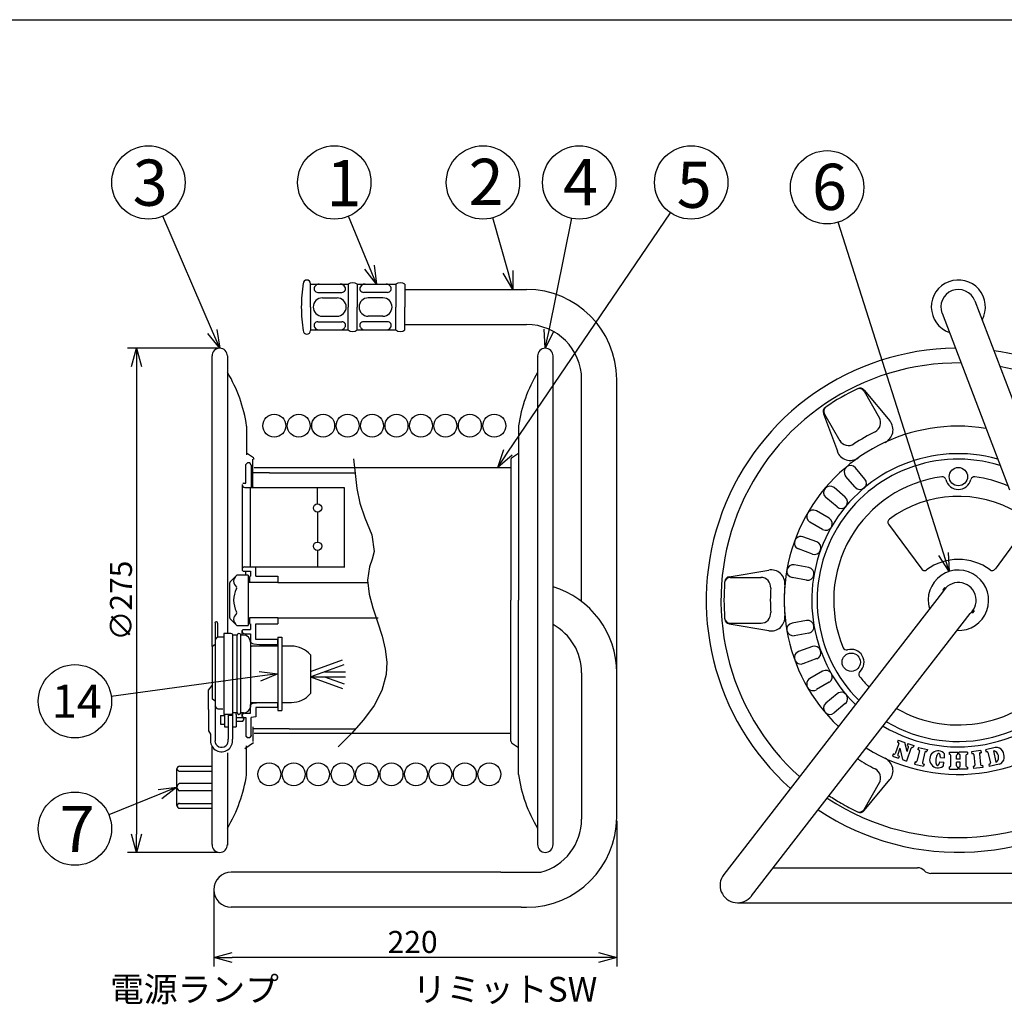
# Model space of a CAD drawing. Extents: x -205 to 200, y -141 to 138.
# Drawn here: x -72 to 63, y 4 to 138 of the extents above; entities that cross this region are included whole.
import ezdxf

# ---------------------------------------------------------------- set-up
doc = ezdxf.new("R2010")
doc.units = 0
doc.header["$LTSCALE"] = 6.750708
doc.header["$MEASUREMENT"] = 0
doc.linetypes.add('PHANTOM', pattern=[2.5, 1.25, -0.25, 0.25, -0.25, 0.25, -0.25])
doc.layers.get('0').update_dxf_attribs({"linetype": 'CONTINUOUS'})
doc.styles.get("Standard").update_dxf_attribs({"font": 'TXT', "bigfont": 'BIGFONT'})
doc.styles.add('高4.5', font='txt.shx', dxfattribs={"height": 4.5, "bigfont": 'bigfont.shx'})
doc.styles.add('高6.3', font='txt.shx', dxfattribs={"height": 6.3, "bigfont": 'bigfont.shx'})

msp = doc.modelspace()

# ---------------------------------------------------------------- linework, layer by layer
at = {"color": 3}
for p, q in [((-190, 138.5), (200, 138.5)), ((-31.89, 102.43), (-26.77, 102.43)), ((-25.52, 102.43), (-20.27, 102.43)), ((-19.02, 102.43), (-19.02, 99.31)), ((-19.02, 101.69), (-2.42, 101.69)), ((58.68, 100.16), (67.65, 76.67)), ((-19.02, 96.18), (-19.02, 99.31)), ((54.22, 98.46), (63.42, 74.36)), ((-19.02, 96.92), (-2.42, 96.92)), ((-31.89, 96.18), (-26.77, 96.18)), ((-25.52, 96.18), (-20.27, 96.18)), ((-0.91, 25.91), (-0.91, 92.7)), ((-45.32, 53), (-45.32, 92.63)), ((-43.22, 92.63), (-43.22, 54.79)), ((1.18, 25.98), (1.18, 92.63)), ((5.08, 59.14), (5.08, 89.42)), ((9.86, 29.47), (9.86, 89.42)), ((47.1, 83.77), (47.1, 83.77)), ((-40.6, 83.08), (-40.6, 79.17)), ((-3.53, 83.08), (-3.53, 59.31)), ((-39.67, 78.72), (-40.6, 79.38)), ((-4.46, 78.72), (-3.53, 79.38)), ((-39.74, 74.77), (-39.74, 78.56)), ((-4.57, 78.52), (-4.57, 59.31)), ((-37.48, 76.69), (-39.74, 76.69)), ((-39.57, 77.43), (-4.57, 77.43)), ((-37.48, 76.69), (-34.39, 76.69)), ((-34.39, 76.69), (-25.83, 76.69)), ((-41.22, 75.09), (-41.22, 63.41)), ((-40.09, 74.71), (-27.28, 74.71)), ((-30.93, 72.47), (-30.93, 74.71)), ((-27.28, 74.71), (-27.28, 63.86)), ((-30.93, 71.33), (-30.93, 67.25)), ((-30.93, 66.11), (-30.93, 63.86)), ((-40.09, 63.86), (-27.21, 63.86)), ((-41.93, 62.73), (-42.81, 61.88)), ((-40.39, 62.73), (-41.93, 62.73)), ((-40.39, 62.73), (-40.39, 55.88)), ((-42.89, 56.91), (-42.89, 61.7)), ((-36.34, 61.75), (-25.03, 61.75)), ((-25.03, 61.75), (-24.1, 61.75)), ((54.31, 60.43), (24.45, 21.91)), ((54.55, 61.03), (54.32, 60.74)), ((54.46, 60.63), (54.32, 60.74)), ((54.69, 60.92), (54.55, 61.03)), ((-4.57, 40.1), (-4.57, 59.31)), ((-3.53, 35.54), (-3.53, 59.31)), ((58.59, 57.88), (58.36, 57.58)), ((58.44, 57.99), (58.59, 57.88)), ((-42.81, 56.73), (-41.93, 55.88)), ((-36.34, 56.9), (-22.68, 56.9)), ((28.23, 18.98), (58.08, 57.51)), ((58.21, 57.69), (58.36, 57.58)), ((-44.91, 56.21), (-44.91, 53.98)), ((-44.69, 56.36), (-44.77, 56.36)), ((-44.55, 56.21), (-44.55, 54.34)), ((-41.93, 55.88), (-40.39, 55.88)), ((-44.55, 54.34), (-44.91, 53.98)), ((-44.91, 53.98), (-44.91, 44.85)), ((-44.55, 54.34), (-43.83, 54.34)), ((-43.83, 54.34), (-43.69, 54.34)), ((-42.73, 54.79), (-43.69, 54.79)), ((-43.69, 54.79), (-43.69, 43.75)), ((-41.89, 54.55), (-42.49, 54.55)), ((-41.04, 54.55), (-41.4, 54.55)), ((-36.34, 54.27), (-36.34, 44.3)), ((-36.34, 54.27), (-35.79, 54.27)), ((-35.79, 54.27), (-35.79, 44.3)), ((-44.91, 53.26), (-45.27, 53.02)), ((-45.27, 45.81), (-45.27, 53.02)), ((-40.08, 53.6), (-40.08, 44.73)), ((-36.34, 53.07), (-39.95, 53.07)), ((-34.47, 53.07), (-35.79, 53.07)), ((-31.89, 51.86), (-31.89, 46.58)), ((5.08, 49.42), (5.08, 29.47)), ((-44.91, 45.57), (-45.27, 45.81)), ((-44.55, 44.49), (-44.91, 44.85)), ((-44.55, 44.49), (-43.83, 44.49)), ((-40.07, 45.38), (-36.34, 45.38)), ((-35.79, 45.38), (-34.47, 45.38)), ((-44.18, 43.59), (-44.18, 42.42)), ((-44.18, 43.59), (-43.6, 43.59)), ((-42.64, 43.75), (-43.69, 43.75)), ((-43.6, 43.75), (-43.6, 42.03)), ((-43.12, 43.62), (-42.52, 43.62)), ((-41.89, 43.98), (-42.49, 43.98)), ((-42.04, 43.75), (-42.04, 43.98)), ((-42.04, 43.75), (-42.04, 42.03)), ((-41.98, 43.32), (-41.14, 43.32)), ((-41.04, 43.98), (-41.4, 43.98)), ((-41.14, 43.32), (-40.94, 43.09)), ((-41.1, 42.82), (-40.94, 43.09)), ((-41.04, 43.98), (-41.01, 43.98)), ((-36.34, 44.3), (-35.79, 44.3)), ((-44.18, 42.42), (-43.6, 42.42)), ((-43.6, 42.03), (-43.12, 42.03)), ((-42.52, 42.03), (-42.04, 42.03)), ((-42.04, 42.82), (-41.1, 42.82)), ((-39.74, 42.04), (-39.74, 40.06)), ((-34.82, 41.78), (-39.74, 41.78)), ((-34.82, 41.78), (-26.39, 41.78)), ((-26.39, 41.78), (-25.73, 41.78)), ((-39.57, 41.18), (-4.57, 41.18)), ((-45.32, 25.98), (-45.32, 39.38)), ((-39.67, 39.89), (-40.85, 39.06)), ((-40.6, 35.54), (-40.6, 39.44)), ((-4.46, 39.89), (-3.53, 39.23)), ((-43.22, 38.49), (-43.22, 28.22)), ((-50.1, 31.31), (-50.1, 36.31)), ((-49.73, 36.68), (-45.32, 36.68)), ((-45.39, 30.93), (-49.73, 30.93)), ((-43.22, 28.22), (-43.22, 25.91)), ((31.21, 22.83), (50.89, 22.83)), ((-6.17, 22.22), (-42.7, 22.22)), ((-5.92, 22.22), (-6.17, 22.22)), ((-5.92, 22.22), (-1.24, 22.22)), ((-1.24, 22.22), (-0.49, 22.22)), ((67.7, 22.06), (52.7, 22.06)), ((26.34, 18.06), (86.57, 18.06)), ((-3.17, 17.44), (-42.7, 17.44)), ((-3.17, 17.44), (-2.42, 17.44))]:
    msp.add_line(p, q, dxfattribs=at)
for p, q in [((-45.25, 95.98), (-52.02, 111.71)), ((-23.85, 104.74), (-26.72, 111.69)), ((-4.95, 104.1), (-7.02, 111.49)), ((-4.96, 79.5), (17.21, 112.17)), ((0.64, 96.13), (3.75, 111.41)), ((54.45, 65.62), (40.06, 110.88)), ((-44.52, 93.68), (-56.86, 93.68)), ((-55.61, 91.18), (-55.61, 27.43)), ((-38.82, 48.95), (-59.06, 46.21)), ((-52.42, 32.87), (-59.38, 30.04)), ((9.86, 29.22), (9.86, 9.34)), ((-44.52, 24.93), (-56.86, 24.93)), ((-45.09, 19.58), (-45.09, 9.34)), ((7.36, 10.59), (-42.59, 10.59))]:
    msp.add_line(p, q)
at = {"color": 0, "linetype": 'ByBlock', "lineweight": -2}
for p, q in [((-23.23, 105), (-22.89, 102.43)), ((-22.89, 102.43), (-24.47, 104.49)), ((-22.89, 102.43), (-23.85, 104.74)), ((-4.28, 101.69), (-5.6, 103.92)), ((-4.28, 101.69), (-4.95, 104.1)), ((-4.31, 104.28), (-4.28, 101.69)), ((-44.27, 93.68), (-45.87, 95.71)), ((-44.27, 93.68), (-45.25, 95.98)), ((-44.64, 96.24), (-44.27, 93.68)), ((0.13, 93.68), (-0.02, 96.27)), ((0.13, 93.68), (0.64, 96.13)), ((1.29, 96), (0.13, 93.68)), ((-56.28, 91.18), (-55.61, 93.68)), ((-55.61, 93.68), (-54.94, 91.18)), ((-55.61, 93.68), (-55.61, 91.18)), ((-6.36, 77.43), (-5.51, 79.88)), ((-6.36, 77.43), (-4.96, 79.5)), ((-4.4, 79.12), (-6.36, 77.43)), ((55.08, 65.82), (55.2, 63.24)), ((55.2, 63.24), (53.81, 65.42)), ((55.2, 63.24), (54.45, 65.62)), ((-38.91, 49.61), (-36.34, 49.29)), ((-36.34, 49.29), (-38.82, 48.95)), ((-36.34, 49.29), (-38.73, 48.29)), ((-52.67, 33.49), (-50.1, 33.81)), ((-50.1, 33.81), (-52.42, 32.87)), ((-50.1, 33.81), (-52.17, 32.25)), ((-55.61, 24.93), (-56.28, 27.43)), ((-54.94, 27.43), (-55.61, 24.93)), ((-55.61, 24.93), (-55.61, 27.43)), ((-45.09, 10.59), (-42.59, 11.26)), ((7.36, 11.26), (9.86, 10.59)), ((-42.59, 9.92), (-45.09, 10.59)), ((-45.09, 10.59), (-42.59, 10.59)), ((9.86, 10.59), (7.36, 9.92)), ((9.86, 10.59), (7.36, 10.59))]:
    msp.add_line(p, q, dxfattribs=at)
at = {"color": 7}
for p, q in [((-31.89, 99.31), (-31.89, 102.49)), ((-26.77, 102.43), (-26.77, 99.31)), ((-25.52, 102.43), (-25.52, 99.31)), ((-20.27, 102.43), (-20.27, 99.31)), ((-30.91, 101.31), (-27.62, 101.31)), ((-21.37, 101.31), (-24.66, 101.31)), ((-30.27, 100.56), (-28.27, 100.56)), ((-22.02, 100.56), (-24.02, 100.56)), ((-31.89, 99.31), (-31.89, 96.12)), ((-30.27, 98.06), (-28.27, 98.06)), ((-26.77, 96.18), (-26.77, 99.31)), ((-25.52, 96.18), (-25.52, 99.31)), ((-22.02, 98.06), (-24.02, 98.06)), ((-20.27, 96.18), (-20.27, 99.31)), ((-30.91, 97.3), (-27.62, 97.3)), ((-21.37, 97.3), (-24.66, 97.3)), ((43.6, 87.82), (45.71, 84.17)), ((43.62, 87.97), (47.1, 83.77)), ((38.04, 84.75), (39.95, 79.64)), ((38.18, 84.7), (40.29, 81.04)), ((-40.47, 78.08), (-40.72, 77.83)), ((-40.15, 78.08), (-40.47, 78.08)), ((-39.97, 77.76), (-40.15, 78.08)), ((-26.01, 78.62), (-25.82, 76.59)), ((-40.72, 75.29), (-40.72, 77.83)), ((-39.97, 77.76), (-39.97, 74.71)), ((-25.82, 76.59), (-25.55, 74.58)), ((43.71, 75.85), (42.42, 77.39)), ((-41.13, 75.22), (-41.01, 75.34)), ((-41.09, 75.29), (-40.72, 75.29)), ((42.37, 74.73), (41.08, 76.26)), ((-40.84, 74.71), (-40.09, 74.71)), ((-40.09, 63.86), (-40.09, 74.71)), ((-25.55, 74.58), (-25.14, 72.56)), ((41.03, 73.39), (39.5, 74.68)), ((-25.14, 72.56), (-24.49, 70.57)), ((39.91, 72.05), (38.37, 73.34)), ((38.82, 70.5), (37.09, 71.5)), ((-24.49, 70.57), (-23.54, 68.25)), ((37.94, 68.98), (36.21, 69.98)), ((46.94, 69.7), (51.46, 63.56)), ((65.46, 69.02), (61.45, 63.56)), ((-23.54, 68.25), (-23.22, 65.96)), ((37.14, 67.27), (35.26, 67.95)), ((-23.22, 65.96), (-23.5, 64.93)), ((36.54, 65.62), (34.67, 66.31)), ((-23.5, 64.93), (-23.86, 63.89)), ((-41.09, 63.29), (-41.22, 63.41)), ((-41.09, 63.29), (-40.09, 63.29)), ((-40.84, 63.86), (-40.09, 63.86)), ((-40.72, 62.73), (-40.72, 63.29)), ((-40.09, 63.29), (-40.09, 62.58)), ((-39.34, 62.58), (-39.34, 63.86)), ((-23.86, 63.89), (-24.11, 62.04)), ((25.21, 62.53), (30.59, 63.44)), ((36.05, 63.79), (34.08, 64.14)), ((-40.22, 62.45), (-40.22, 61.75)), ((-39.34, 62.58), (-36.34, 62.58)), ((-36.34, 62.58), (-36.34, 61.75)), ((-24.11, 62.04), (-23.9, 60.16)), ((25.33, 62.43), (29.55, 62.43)), ((35.75, 62.07), (33.78, 62.42)), ((-36.34, 61.75), (-40.34, 61.75)), ((-23.9, 60.16), (-23.39, 58.26)), ((-23.39, 58.26), (-22.74, 56.35)), ((-36.34, 56.9), (-40.22, 56.9)), ((-40.22, 56.9), (-40.22, 56.2)), ((-36.34, 56.9), (-36.34, 56.08)), ((35.75, 56.55), (33.78, 56.2)), ((-41.09, 55.33), (-41.22, 55.2)), ((-41.22, 54.55), (-41.22, 55.2)), ((-41.09, 55.33), (-40.09, 55.33)), ((-40.09, 56.08), (-40.09, 55.33)), ((-39.34, 56.08), (-36.34, 56.08)), ((-39.34, 53.95), (-39.34, 56.08)), ((-22.74, 56.35), (-22.12, 54.41)), ((25.21, 56.09), (30.59, 55.18)), ((25.33, 56.18), (29.55, 56.18)), ((-42.49, 43.98), (-42.49, 54.55)), ((-41.89, 43.98), (-41.89, 54.55)), ((-41.4, 43.98), (-41.4, 54.55)), ((-40.84, 54.75), (-40.09, 54.75)), ((-40.09, 54.75), (-40.09, 53.86)), ((-36.34, 53.95), (-39.34, 53.95)), ((-36.34, 53.07), (-36.34, 53.95)), ((-22.12, 54.41), (-21.7, 52.64)), ((36.05, 54.82), (34.08, 54.47)), ((-39.63, 53.36), (-38.84, 53.3)), ((-38.84, 53.3), (-36.34, 53.3)), ((-21.7, 52.64), (-21.5, 50.88)), ((36.54, 52.99), (34.67, 52.31)), ((-31.89, 49.58), (-27.52, 51.18)), ((37.14, 51.35), (35.26, 50.66)), ((-31.78, 48.9), (-27.29, 50.54)), ((-21.5, 50.88), (-21.57, 49.17)), ((-31.89, 48.88), (-27.11, 48.88)), ((-31.89, 48.86), (-27.52, 47.27)), ((-29.96, 49.56), (-27.11, 49.56)), ((-29.96, 48.88), (-27.29, 47.91)), ((-21.57, 49.17), (-22.15, 47)), ((37.94, 49.63), (36.21, 48.63)), ((-45.78, 47.07), (-45.29, 47.69)), ((-45.78, 44.43), (-45.78, 47.07)), ((-22.15, 47), (-23.22, 44.97)), ((38.82, 48.12), (37.09, 47.12)), ((39.91, 46.56), (38.37, 45.28)), ((-45.78, 44.43), (-45.78, 41.51)), ((-44.91, 44.85), (-44.91, 40.16)), ((-40.09, 43.9), (-40.09, 45.11)), ((-39.63, 45.29), (-38.84, 45.35)), ((-36.34, 44.7), (-39.34, 44.7)), ((-39.34, 44.7), (-39.34, 43.41)), ((-38.84, 45.35), (-36.34, 45.35)), ((-36.34, 44.7), (-36.34, 45.38)), ((-23.22, 44.97), (-24.65, 43.02)), ((41.03, 45.22), (39.5, 43.94)), ((-43.12, 43.75), (-43.12, 40.35)), ((-42.52, 43.86), (-42.52, 40.35)), ((-41.22, 43.45), (-41.22, 43.98)), ((-41.22, 43.45), (-41.09, 43.33)), ((-41.13, 43.4), (-41.01, 43.27)), ((-41.09, 43.33), (-40.72, 43.33)), ((-40.84, 43.9), (-40.09, 43.9)), ((-40.72, 43.33), (-40.72, 40.79)), ((-39.34, 43.41), (-39.97, 43.33)), ((-39.97, 40.86), (-39.97, 43.33)), ((-24.65, 43.02), (-26.32, 41.15)), ((-45.78, 41.51), (-45.53, 41.04)), ((-45.53, 41.04), (-45.53, 40.16)), ((-40.72, 40.83), (-40.47, 40.58)), ((-40.47, 40.54), (-40.72, 40.79)), ((-40.15, 40.54), (-40.47, 40.54)), ((-39.97, 40.89), (-40.15, 40.58)), ((-39.97, 40.86), (-40.15, 40.54)), ((-26.32, 41.15), (-28.1, 39.3)), ((48.32, 39.76), (47.83, 38.39)), ((48.23, 40.24), (48.14, 39.97)), ((48.24, 39.93), (48.14, 39.97)), ((48.49, 39.14), (48.18, 38.26)), ((48.23, 40.24), (49.15, 39.92)), ((48.49, 39.14), (48.84, 37.58)), ((49.45, 38.7), (49.15, 39.92)), ((49.98, 39.09), (49.37, 37.39)), ((49.45, 38.7), (49.65, 39.29)), ((49.57, 39.77), (49.47, 39.5)), ((49.47, 39.5), (49.57, 39.46)), ((49.57, 39.77), (50.37, 39.49)), ((50.37, 39.49), (50.28, 39.21)), ((51, 39.24), (50.93, 38.95)), ((51.03, 38.93), (50.93, 38.95)), ((51, 39.24), (52.22, 38.95)), ((52.22, 38.95), (52.16, 38.67)), ((61.48, 39.21), (60.15, 38.9)), ((47.56, 38.34), (47.46, 38.06)), ((47.46, 38.06), (48.27, 37.78)), ((47.66, 38.3), (47.56, 38.34)), ((48.27, 38.09), (48.37, 38.05)), ((48.37, 38.05), (48.27, 37.78)), ((51.14, 38.76), (50.81, 37.35)), ((51.89, 38.59), (51.56, 37.17)), ((52.06, 38.69), (52.16, 38.67)), ((53.39, 37.61), (53.38, 37.54)), ((53.4, 37.68), (53.39, 37.61)), ((53.41, 37.76), (53.4, 37.68)), ((53.42, 37.83), (53.41, 37.76)), ((53.44, 37.89), (53.42, 37.83)), ((53.45, 37.96), (53.44, 37.89)), ((53.47, 38.02), (53.45, 37.96)), ((53.49, 38.08), (53.47, 38.02)), ((53.52, 38.14), (53.49, 38.08)), ((53.54, 38.19), (53.52, 38.14)), ((53.56, 38.24), (53.54, 38.19)), ((53.59, 38.29), (53.56, 38.24)), ((53.62, 38.32), (53.59, 38.29)), ((53.64, 38.36), (53.62, 38.32)), ((53.67, 38.38), (53.64, 38.36)), ((53.7, 38.4), (53.67, 38.38)), ((53.73, 38.42), (53.7, 38.4)), ((53.75, 38.43), (53.73, 38.42)), ((53.78, 38.43), (53.75, 38.43)), ((53.81, 38.43), (53.78, 38.43)), ((53.83, 38.42), (53.81, 38.43)), ((53.85, 38.4), (53.83, 38.42)), ((53.88, 38.38), (53.85, 38.4)), ((53.9, 38.35), (53.88, 38.38)), ((53.92, 38.31), (53.9, 38.35)), ((53.94, 38.27), (53.92, 38.31)), ((53.95, 38.23), (53.94, 38.27)), ((53.97, 38.18), (53.95, 38.23)), ((53.98, 38.13), (53.97, 38.18)), ((53.99, 38.07), (53.98, 38.13)), ((53.99, 38.01), (53.99, 38.07)), ((54, 37.94), (53.99, 38.01)), ((54, 37.87), (54, 37.94)), ((54, 37.87), (54.55, 37.81)), ((55.22, 38.26), (55.22, 38.59)), ((55.22, 38.59), (56.4, 38.59)), ((55.32, 38.26), (55.22, 38.26)), ((55.42, 36.71), (55.42, 38.16)), ((56.19, 37.62), (56.19, 38.16)), ((56.71, 37.62), (56.19, 37.62)), ((56.31, 38.3), (56.4, 38.3)), ((56.4, 38.3), (56.4, 38.59)), ((57.69, 38.59), (56.51, 38.59)), ((56.51, 38.3), (56.51, 38.59)), ((56.6, 38.3), (56.51, 38.3)), ((56.71, 37.62), (56.71, 38.16)), ((57.49, 38.16), (57.49, 36.71)), ((57.6, 38.3), (57.69, 38.3)), ((57.69, 38.59), (57.69, 38.3)), ((59.51, 38.81), (58.26, 38.66)), ((58.26, 38.66), (58.29, 38.37)), ((58.4, 38.39), (58.29, 38.37)), ((58.55, 38.27), (58.71, 36.82)), ((59.32, 38.35), (59.48, 36.91)), ((59.44, 38.51), (59.54, 38.52)), ((59.51, 38.81), (59.54, 38.52)), ((60.15, 38.9), (60.22, 38.62)), ((60.32, 38.64), (60.22, 38.62)), ((60.49, 38.54), (60.81, 37.12)), ((61.23, 38.77), (61.33, 38.79)), ((61.23, 38.77), (61.58, 37.24)), ((48.84, 37.58), (49.37, 37.39)), ((50.54, 37.27), (50.47, 36.98)), ((50.47, 36.98), (51.7, 36.7)), ((50.64, 37.24), (50.54, 37.27)), ((51.67, 37.01), (51.77, 36.98)), ((51.77, 36.98), (51.7, 36.7)), ((53.38, 37.47), (53.37, 37.4)), ((53.37, 37.4), (53.38, 37.33)), ((53.38, 37.54), (53.38, 37.47)), ((53.38, 37.33), (53.38, 37.26)), ((53.38, 37.26), (53.38, 37.2)), ((53.38, 37.2), (53.39, 37.14)), ((53.39, 37.14), (53.4, 37.08)), ((53.4, 37.08), (53.41, 37.03)), ((53.41, 37.03), (53.43, 36.98)), ((53.43, 36.98), (53.44, 36.94)), ((53.44, 36.94), (53.46, 36.9)), ((53.46, 36.9), (53.48, 36.87)), ((53.48, 36.87), (53.51, 36.84)), ((53.51, 36.84), (53.53, 36.82)), ((53.53, 36.82), (53.55, 36.8)), ((53.55, 36.8), (53.58, 36.79)), ((53.58, 36.79), (53.6, 36.79)), ((53.6, 36.79), (53.63, 36.8)), ((53.63, 36.8), (53.66, 36.81)), ((53.66, 36.81), (53.69, 36.82)), ((53.69, 36.82), (53.71, 36.85)), ((53.71, 36.85), (53.74, 36.87)), ((53.74, 36.87), (53.77, 36.91)), ((53.77, 36.91), (53.79, 36.95)), ((53.79, 36.95), (53.82, 36.99)), ((53.82, 36.99), (53.84, 37.04)), ((53.84, 37.04), (53.87, 37.1)), ((53.87, 37.1), (53.89, 37.15)), ((53.89, 37.15), (53.91, 37.22)), ((53.91, 37.22), (53.93, 37.28)), ((53.93, 37.28), (54.47, 37.21)), ((55.32, 36.61), (55.22, 36.61)), ((55.22, 36.28), (55.22, 36.61)), ((55.22, 36.28), (56.4, 36.28)), ((56.71, 37.25), (56.19, 37.25)), ((56.19, 36.71), (56.19, 37.25)), ((56.31, 36.57), (56.4, 36.57)), ((56.4, 36.57), (56.4, 36.28)), ((56.51, 36.57), (56.51, 36.28)), ((56.6, 36.57), (56.51, 36.57)), ((57.69, 36.28), (56.51, 36.28)), ((56.71, 36.71), (56.71, 37.25)), ((57.6, 36.57), (57.69, 36.57)), ((57.69, 36.57), (57.69, 36.28)), ((58.59, 36.67), (58.49, 36.66)), ((58.49, 36.66), (58.52, 36.37)), ((59.77, 36.51), (58.52, 36.37)), ((59.64, 36.79), (59.74, 36.8)), ((59.74, 36.8), (59.77, 36.51)), ((60.71, 36.96), (60.61, 36.93)), ((60.61, 36.93), (60.67, 36.65)), ((62, 36.96), (60.67, 36.65)), ((61.58, 37.24), (61.68, 37.27)), ((-49.73, 36.01), (-45.32, 36.01)), ((-45.32, 34.31), (-49.73, 34.31)), ((43.6, 30.79), (45.71, 34.44)), ((43.62, 30.64), (47.1, 34.85)), ((-45.32, 33.31), (-49.73, 33.31)), ((-49.73, 31.6), (-45.32, 31.6)), ((-45.39, 30.93), (-45.32, 30.93))]:
    msp.add_line(p, q, dxfattribs=at)
for centre, radius in [((-53.99, 116.3), 5), ((-28.64, 116.3), 5), ((-8.37, 116.3), 5), ((4.75, 116.3), 5), ((20.02, 116.3), 5), ((38.55, 115.64), 5), ((-36.83, 83.12), 1.56), ((-33.49, 83.12), 1.56), ((-30.16, 83.12), 1.56), ((-26.83, 83.12), 1.56), ((-23.49, 83.12), 1.56), ((-20.16, 83.12), 1.56), ((-16.83, 83.12), 1.56), ((-13.49, 83.12), 1.56), ((-10.16, 83.12), 1.56), ((-6.83, 83.12), 1.56), ((56.45, 76.18), 1.25), ((41.84, 50.87), 1.25), ((-64.01, 45.53), 5), ((-37.51, 35.58), 1.56), ((-34.18, 35.58), 1.56), ((-30.85, 35.58), 1.56), ((-27.51, 35.58), 1.56), ((-24.18, 35.58), 1.56), ((-20.85, 35.58), 1.56), ((-17.51, 35.58), 1.56), ((-14.18, 35.58), 1.56), ((-10.85, 35.58), 1.56), ((-7.51, 35.58), 1.56), ((-64.01, 28.16), 5)]:
    msp.add_circle(centre, radius, dxfattribs=at)
at = {"color": 3}
for centre in [(-30.93, 71.9), (-30.93, 66.68)]:
    msp.add_circle(centre, 0.568, dxfattribs=at)
for centre, radius, start, end in [((-12.19, 99.31), 20.95, 171.0308, 180), ((-32.39, 102.49), 0.5, 0, 180), ((-26.14, 101.48), 1.14, 56.6015, 123.3985), ((-19.64, 101.48), 1.14, 56.6015, 123.3985), ((56.45, 99.31), 3.69, 331.2488, 250.5484), ((-2.42, 89.42), 12.28, 0, 90), ((56.45, 99.31), 2.39, 20.8986, 200.8986), ((-12.19, 99.31), 20.95, 180, 188.9692), ((-2.42, 89.42), 7.5, 0, 90), ((-32.39, 96.12), 0.5, 180, 0), ((-26.14, 97.13), 1.14, 236.6015, 303.3985), ((-19.64, 97.13), 1.14, 236.6015, 303.3985), ((-44.27, 92.63), 1.05, 0, 180), ((0.13, 92.63), 1.05, 0, 180), ((-0.07, 92.64), 0.845, 175.7822, 184.159), ((56.45, 59.31), 34.38, 90.6782, 228.2471), ((56.45, 59.31), 34.38, 56.0206, 81.9162), ((56.45, 59.31), 32.37, 89.3689, 228.0007), ((-60.55, 80.08), 20.18, 8.5577, 30.7452), ((16.42, 80.08), 20.18, 149.2426, 171.4423), ((56.45, 59.31), 32.37, 55.9601, 79.9363), ((-40.73, 83.08), 0.125, 0, 52.8793), ((-3.4, 83.08), 0.125, 127.1207, 180), ((-39.82, 78.52), 0.25, 0, 54.7283), ((-4.32, 78.52), 0.25, 125.2717, 180), ((-39.57, 74.77), 0.175, 180, 234.4623), ((56.45, 59.31), 4.12, 267.5951, 196.8645), ((-42.64, 61.7), 0.25, 133.9529, 180), ((-41.4, 61.9), 0.975, 125.4941, 234.5059), ((-39.08, 59.31), 3.29, 151.1148, 208.8852), ((-42.13, 61), 0.2, 327.2908, 32.7092), ((-2.42, 49.42), 12.28, 0, 72.9451), ((56.45, 59.31), 2.42, 312.1405, 152.319), ((-42.64, 56.91), 0.25, 180, 226.0471), ((-41.4, 56.71), 0.975, 125.4941, 234.5059), ((-42.13, 57.61), 0.2, 327.294, 32.706), ((-44.77, 56.21), 0.142, 90, 180), ((-44.69, 56.21), 0.142, 0, 90), ((-2.42, 49.42), 7.5, 0, 61.3137), ((-42.73, 54.55), 0.24, 0, 90), ((-41.65, 54.55), 0.24, 0, 180), ((-41.04, 53.6), 0.961, 0, 90), ((-39.95, 53.19), 0.12, 180, 270), ((-34.47, 49.7), 3.36, 40.0052, 90), ((-34.47, 48.74), 3.36, 270, 319.9948), ((-41.01, 44.93), 0.961, 270, 347.9667), ((-42.73, 43.98), 0.24, 290.4028, 0), ((-41.65, 43.98), 0.24, 180, 0), ((-4.32, 40.1), 0.25, 180, 234.7283), ((-49.73, 36.31), 0.375, 90, 180), ((-60.56, 38.53), 20.18, 329.2707, 351.5314), ((-3.4, 35.54), 0.125, 180, 232.8793), ((16.42, 38.53), 20.18, 188.5577, 210.7574), ((56.45, 59.31), 32.37, 236.4589, 312.4284), ((56.45, 59.31), 34.38, 236.2124, 311.1191), ((-49.73, 31.31), 0.375, 180, 270), ((-2.42, 29.72), 12.28, 270, 0), ((-2.42, 29.47), 7.5, 284.8351, 0), ((-44.27, 25.98), 1.05, 180, 0), ((0.13, 25.98), 1.05, 180, 0), ((50.89, 21.58), 1.25, 43.6301, 90), ((-42.7, 19.83), 2.39, 90, 270), ((26.34, 20.44), 2.39, 142.2298, 322.2298), ((52.7, 23.31), 1.25, 223.6301, 270)]:
    msp.add_arc(centre, radius, start, end, dxfattribs=at)
at = {"color": 7}
for centre, radius, start, end in [((-30.91, 101.81), 0.5, 149.0407, 270), ((-30.7, 101.68), 0.75, 90, 149.0407), ((-27.83, 101.68), 0.75, 30.9593, 90), ((-27.62, 101.81), 0.5, 270, 30.9593), ((-24.66, 101.81), 0.5, 149.0407, 270), ((-24.45, 101.68), 0.75, 90, 149.0407), ((-21.58, 101.68), 0.75, 30.9593, 90), ((-21.37, 101.81), 0.5, 270, 30.9593), ((-30.27, 99.31), 1.25, 90, 270), ((-28.27, 99.31), 1.25, 270, 90), ((-24.02, 99.31), 1.25, 90, 270), ((-22.02, 99.31), 1.25, 270, 90), ((-30.91, 96.8), 0.5, 90, 210.9593), ((-27.62, 96.8), 0.5, 329.0407, 90), ((-24.66, 96.8), 0.5, 90, 210.9593), ((-21.37, 96.8), 0.5, 329.0407, 90), ((-30.7, 96.93), 0.75, 210.9593, 270), ((-27.83, 96.93), 0.75, 270, 329.0407), ((-24.45, 96.93), 0.75, 210.9593, 270), ((-21.58, 96.93), 0.75, 270, 329.0407), ((56.45, 59.31), 31.96, 115.6364, 124.3636), ((42.95, 87.45), 0.75, 30, 115.6364), ((43.04, 87.49), 0.75, 39.582, 115.4397), ((38.75, 85.01), 0.75, 124.5603, 200.418), ((38.83, 85.07), 0.75, 124.3636, 210), ((44.49, 83.53), 1.37, 296.4668, 30), ((45.67, 82.55), 1.87, 294.8837, 40.3296), ((56.45, 59.31), 23.75, 80.8819, 226.4604), ((56.45, 59.31), 25.64, 116.2453, 123.7243), ((41.46, 81.78), 1.37, 210, 303.5293), ((56.45, 59.31), 19.99, 74.4365, 225.371), ((41.7, 80.26), 1.87, 199.4546, 305.1572), ((56.45, 59.31), 19.25, 72.7866, 225.1053), ((41.75, 76.82), 0.875, 40, 220), ((56.45, 59.31), 17, 97.6233, 202.3767), ((43.04, 75.29), 0.875, 220, 40), ((54.26, 75.66), 0.5, 13.3843, 97.6233), ((56.45, 76.18), 1.75, 193.3843, 346.6157), ((58.64, 75.66), 0.5, 82.3767, 166.6157), ((56.45, 59.31), 17, 66.5606, 82.3767), ((-40.84, 75.09), 0.375, 180, 270), ((38.94, 74.01), 0.875, 50, 230), ((40.47, 72.72), 0.875, 230, 50), ((56.45, 57.64), 15.85, 58.9778, 126.4063), ((36.65, 70.74), 0.875, 60, 240), ((38.38, 69.74), 0.875, 240, 60), ((47.34, 69.99), 0.5, 126.4063, 216.3432), ((34.96, 67.13), 0.875, 70, 250), ((36.84, 66.44), 0.875, 250, 70), ((56.45, 57.64), 7.25, 53.3607, 126.6393), ((-40.84, 63.49), 0.375, 90, 180), ((30.93, 61.59), 1.87, 354.8837, 100.3296), ((33.93, 63.28), 0.875, 80, 260), ((35.9, 62.93), 0.875, 260, 80), ((61.06, 63.84), 0.477, 233.3607, 323.6568), ((-40.09, 62.45), 0.125, 90, 180), ((25.33, 61.68), 0.75, 90, 175.6364), ((25.34, 61.79), 0.75, 99.582, 175.4397), ((29.5, 61.06), 1.37, 356.4668, 90), ((56.45, 59.31), 31.96, 175.6364, 184.3636), ((56.45, 59.31), 25.64, 176.2453, 183.7243), ((56.71, 59.31), 24.01, 174.9346, 185.0694), ((25.33, 56.93), 0.75, 184.3636, 270), ((25.34, 56.83), 0.75, 184.5603, 260.418), ((29.5, 57.56), 1.37, 270, 3.5293), ((30.93, 57), 1.87, 259.4546, 5.1572), ((35.9, 55.68), 0.875, 280, 100), ((-40.84, 55.13), 0.375, 180, 270), ((-40.09, 56.2), 0.125, 180, 270), ((33.93, 55.34), 0.875, 100, 280), ((-39.59, 53.86), 0.5, 180, 265.4261), ((36.84, 52.17), 0.875, 290, 110), ((41.2, 53.03), 0.5, 202.3767, 286.6157), ((41.84, 50.87), 1.75, 313.3843, 106.6157), ((34.96, 51.49), 0.875, 110, 290), ((38.38, 48.87), 0.875, 300, 120), ((36.65, 47.87), 0.875, 120, 300), ((43.38, 49.23), 0.5, 133.3843, 217.6233), ((56.45, 59.31), 17, 217.6233, 224.1564), ((56.45, 59.31), 19.99, 239.0885, 327.3608), ((56.45, 59.31), 19.25, 239.3543, 329.0107), ((56.45, 59.31), 17, 240.3032, 322.3767), ((40.47, 45.89), 0.875, 310, 130), ((-39.59, 44.79), 0.5, 94.5739, 180), ((38.94, 44.61), 0.875, 130, 310), ((56.45, 59.31), 23.75, 237.9992, 320.9153), ((-40.84, 43.53), 0.375, 90, 180), ((-44.02, 40.16), 1.51, 180, 7.2267), ((-44.01, 40.16), 0.908, 180, 12.2252), ((48.19, 39.8), 0.138, 340.506, 70.506), ((49.52, 39.33), 0.138, 340.506, 70.506), ((50.18, 39.01), 0.218, 64.1574, 160.506), ((61.68, 38.32), 0.913, 30.3157, 103.007), ((56.45, 59.31), 25.64, 237.573, 243.7547), ((45.67, 36.06), 1.87, 319.6704, 65.1163), ((47.7, 38.43), 0.138, 250.506, 340.506), ((48.31, 38.22), 0.138, 160.506, 250.506), ((51, 38.79), 0.138, 346.991, 76.991), ((52.03, 38.56), 0.138, 76.991, 166.991), ((53.69, 37.61), 1.16, 39.9449, 306.0151), ((46.39, 38.51), 8.19, 355.074, 358.902), ((55.32, 38.16), 0.0971, 0, 90), ((56.33, 38.16), 0.138, 99.5941, 180), ((56.57, 38.16), 0.138, 0, 80.4059), ((57.62, 38.16), 0.138, 99.5941, 180), ((58.41, 38.25), 0.138, 6.508, 96.508), ((59.46, 38.37), 0.138, 96.508, 186.508), ((60.35, 38.51), 0.138, 13.007, 103.007), ((60.98, 37.91), 0.953, 317.599, 68.415), ((61.79, 37.85), 0.913, 283.007, 355.6983), ((60.98, 37.91), 1.73, 355.6983, 30.3156), ((44.49, 35.09), 1.37, 330, 63.5332), ((50.67, 37.38), 0.138, 256.991, 346.991), ((51.7, 37.14), 0.138, 166.991, 256.991), ((46.39, 38.51), 8.19, 347.058, 350.886), ((55.32, 36.71), 0.0971, 270, 0), ((56.33, 36.71), 0.138, 180, 260.4059), ((56.57, 36.71), 0.138, 279.5941, 0), ((57.62, 36.71), 0.138, 180, 260.4059), ((58.58, 36.8), 0.138, 276.508, 6.508), ((59.62, 36.92), 0.138, 186.508, 276.508), ((60.68, 37.09), 0.138, 283.007, 13.007), ((-49.73, 36.38), 0.375, 199.4712, 270), ((-49.57, 33.8), 0.536, 107.4873, 178.773), ((-49.57, 33.82), 0.536, 181.227, 252.5127), ((56.45, 59.31), 31.96, 236.5133, 240), ((-49.73, 31.23), 0.375, 90, 180), ((56.45, 59.31), 31.96, 240, 244.3636), ((42.95, 31.16), 0.75, 244.3636, 330), ((43.04, 31.12), 0.75, 244.5603, 320.418)]:
    msp.add_arc(centre, radius, start, end, dxfattribs=at)
at = {"color": 7, "linetype": 'PHANTOM'}
msp.add_arc((51.84, 63.84), 0.477, 216.3432, 306.6393, dxfattribs=at)

# ---------------------------------------------------------------- texts
at = {"color": 4}
for s, height, style, p in [('3', 6.3, '高6.3', (-56.14, 113.12)), ('2', 6.3, '高6.3', (-10.33, 113.23)), ('1', 6.3, '高6.3', (-29.73, 113.06)), ('4', 6.3, '高6.3', (2.55, 113.18)), ('5', 6.3, '高6.3', (18.05, 112.84)), ('6', 6.3, '高6.3', (36.49, 112.55)), ('14', 4.5, '高4.5', (-67.16, 43.3)), ('7', 6.3, '高6.3', (-66.1, 24.97))]:
    msp.add_text(s, height=height, dxfattribs=dict(at, style=style)).set_placement(p)
msp.add_text('∅275', height=3, rotation=90, dxfattribs=at).set_placement((-56.23, 53.81))
msp.add_text('220', height=3, dxfattribs=at).set_placement((-21.37, 11.21))
at = {"color": 3, "style": '高4.5'}
for s, p in [('電源ランプ', (-59.22, 4.57)), ('リミットSW', (-17.98, 4.57))]:
    msp.add_text(s, height=3.375, dxfattribs=at).set_placement(p)

doc.saveas('drawing.dxf')
